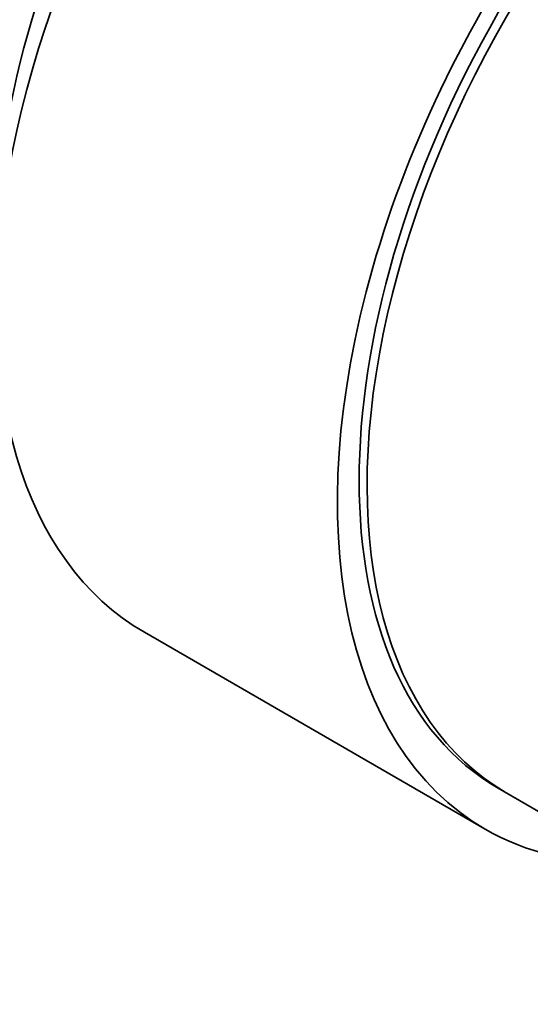
# Model space of a CAD drawing. Units: millimetres. Extents: x 0 to 1478, y 0 to 1758.
# Drawn here: x 1165 to 1174, y 542 to 560 of the extents above; entities that cross this region are included whole.
import ezdxf
from ezdxf import colors
from ezdxf.entities.mleader import LeaderData, LeaderLine
from ezdxf.math import Vec2, Vec3

# ---------------------------------------------------------------- set-up
doc = ezdxf.new("R2010")
doc.units = ezdxf.units.MM
doc.layers.add('DV6_Défaut', color=7, linetype='Continuous')
doc.layers.add('Défaut', color=7, linetype='Continuous')

# ---------------------------------------------------------------- blocks, each defined once
blk = doc.blocks.new('_DOT')
at = {"color": 0}
blk.add_line((0, 0), (-1, 0), dxfattribs=at)
at = {"color": 0, "const_width": 0.333}
blk.add_lwpolyline([(-0.1665, 0, 1), (0.1665, 0, 1)], format="xyb", close=True, dxfattribs=at)
blk = doc.blocks.new('SE5')
at = {"layer": 'DV6_Défaut', "color": 7, "linetype": 'Continuous', "lineweight": 35}
for p, q in [((1167.248, 548.568), (1173.338, 545.052)), ((1173.571, 545.783), (1179.228, 542.517))]:
    blk.add_line(p, q, dxfattribs=at)
for centre, major_axis, start_param, end_param in [((1164.156, 565.075), (5.75, 9.959), 0, 3.428944), ((1172.642, 560.176), (-5.681, -9.841), 3.926991, 5.497787), ((1179.713, 556.094), (-6.375, -11.042), 2.796891, 6.283185), ((1179.571, 556.175), (-6, -10.392), 3.141593, 6.283185), ((1179.713, 556.094), (6, 10.392), 0, 3.141593), ((1173.623, 559.61), (6.375, 11.042), 1.130099, 3.141593), ((1179.713, 556.094), (-6.375, -11.042), 0, 0.344701)]:
    blk.add_ellipse(centre, major_axis=major_axis, ratio=0.57735, start_param=start_param, end_param=end_param, dxfattribs=at)
at = {"layer": 'DV6_Défaut', "color": 7, "linetype": 'Continuous', "lineweight": 18}
blk.add_ellipse((1167.197, 563.32), major_axis=(-5.625, -9.743), ratio=0.57735, start_param=3.187033, end_param=6.283185, dxfattribs=at)
at = {"layer": 'DV6_Défaut', "color": 7, "linetype": 'Continuous', "lineweight": 35}
blk.add_open_spline([(1172.504, 573.186), (1172.178, 573.337), (1171.523, 573.628), (1170.222, 573.708), (1168.764, 573.458), (1167.231, 572.839), (1165.69, 571.875), (1164.197, 570.597), (1162.811, 569.059), (1161.581, 567.317), (1160.549, 565.436), (1159.752, 563.475), (1159.221, 561.525), (1159.025, 560.011), (1159.011, 559.264), (1159.008, 559.054)], degree=3, knots=[0, 0, 0, 0, 0.0587, 0.137522, 0.217868, 0.300443, 0.384386, 0.468642, 0.552754, 0.636718, 0.720631, 0.804614, 0.888769, 0.973239, 1, 1, 1, 1], dxfattribs=at)

msp = doc.modelspace()

# ---------------------------------------------------------------- block references
at = {"layer": 'Défaut'}
msp.add_blockref('SE5', (0, 0), dxfattribs=at)

# ---------------------------------------------------------------- leaders
at = {"layer": 'Défaut', "color": 7, "linetype": 'Continuous', "lineweight": 18}
ml = msp.add_multileader_mtext('Standard', dxfattribs=at)
ml.set_content('{\\pxsm0.9;\\fSolid Edge ISO|b1||i0||c0|p34;\\W1.;17/03/2023\\P}', color=256)
ml.set_leader_properties()
ml.set_arrow_properties(name='DOT')
ml.build(insert=Vec2(0, 0))
ml.multileader.update_dxf_attribs({"leader_type": 0, "dogleg_length": 0, "arrow_head_size": 12})
ctx = ml.context
ctx.base_point, ctx.char_height, ctx.arrow_head_size, ctx.landing_gap_size = Vec3(1390.407, 1750.708), 12, 12, 4.2
notes = []
notes.append((ctx, [(0, (0, 0, 0), (0, 0), (1, 0), 1, [])]))
ctx.mtext.insert = Vec3(1392.407, 1756.828)
for ctx, leaders in notes:
    for number, flags, end, landing, length, lines in leaders:
        leader = LeaderData()
        leader.index, (leader.has_last_leader_line, leader.has_dogleg_vector, leader.attachment_direction) = number, flags
        leader.last_leader_point, leader.dogleg_vector, leader.dogleg_length = Vec3(end), Vec3(landing), length
        for number, points, colour, breaks in lines:
            line = LeaderLine()
            line.index, line.vertices, line.color, line.breaks = number, Vec3.list(points), colors.encode_raw_color(colour), breaks
            leader.lines.append(line)
        ctx.leaders.append(leader)

doc.saveas('drawing.dxf')
